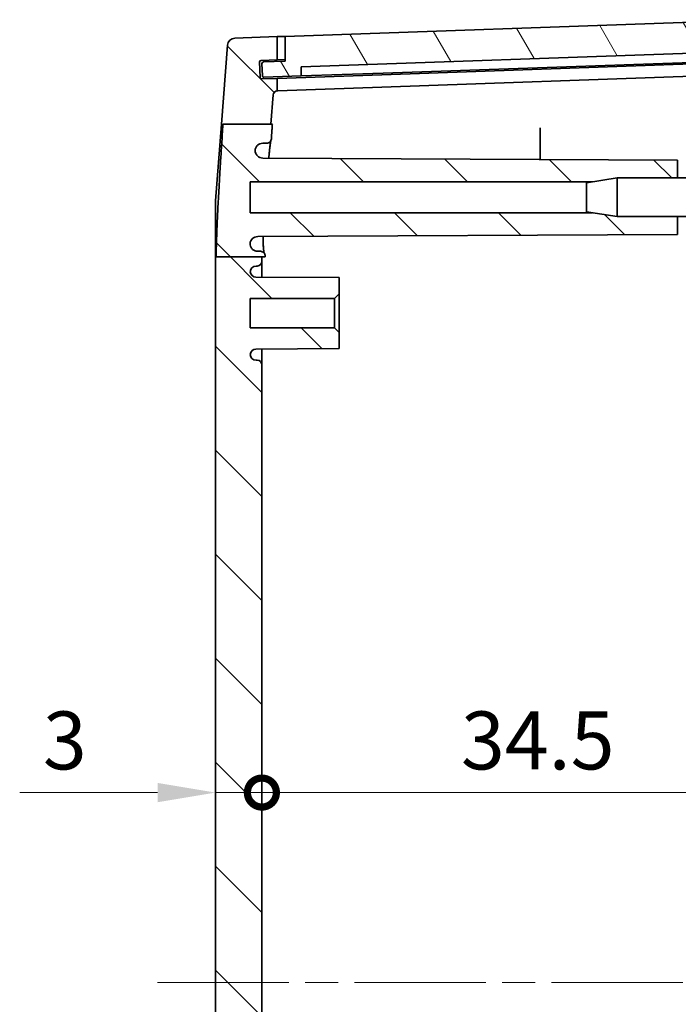
# Model space of a CAD drawing. Units: millimetres. Extents: x 22 to 3190, y 12 to 574.
# Drawn here: x 971 to 1014, y 271 to 334 of the extents above; entities that cross this region are included whole.
import ezdxf

# ---------------------------------------------------------------- set-up
doc = ezdxf.new("R2010")
doc.units = ezdxf.units.MM
doc.header["$LTSCALE"] = 1.5
doc.linetypes.add('CHAIN', pattern=[0.3543, 0.2362, -0.0295, 0.0591, -0.0295])
doc.layers.get('Defpoints').update_dxf_attribs({"lineweight": 25})
for name, color, linetype, lineweight in [('Centerline (ISO)', 131, 'Continuous', 18), ('Dimension (ISO)', 7, 'Continuous', 18), ('Hatch (ISO)', 1, 'Continuous', 18), ('Visible (ISO)', 7, 'Continuous', 35)]:
    doc.layers.add(name, color=color, linetype=linetype, lineweight=lineweight)
doc.styles.add('Note Text (TK)', font='txt')
doc.dimstyles.new('Default - Method 1b (TK)', dxfattribs={"dimscale": 1.5, "dimtxt": 2.5, "dimasz": 2.5, "dimexe": 1, "dimexo": 1.5, "dimgap": 1, "dimtad": 1, "dimtoh": 1, "dimrnd": 1e-08, "dimdsep": 46, "dimtxsty": 'Note Text (TK)', "dimcen": 0.09, "dimdle": 5, "dimclrd": 100, "dimclre": 100, "dimclrt": 7, "dimadec": 1, "dimazin": 1, "dimtfac": 1, "dimtmove": 0, "dimatfit": 3, "dimfxl": 1, "dimtolj": 1, "dimlwd": -1, "dimlwe": -1, "dimarcsym": 0})

# ---------------------------------------------------------------- blocks, each defined once
blk = doc.blocks.new('_DotSmall')
at = {"color": 0, "linetype": 'ByBlock', "const_width": 0.5}
blk.add_lwpolyline([(-0.0625, 0, 1), (0.0625, 0, 1)], format="xyb", close=True, dxfattribs=at)
blk = doc.blocks.new('*D31')
at = {"layer": 'Defpoints', "color": 0}
for p in [(986.705, 284.353), (1021.205, 284.353), (1021.205, 271.894)]:
    blk.add_point(p, dxfattribs=at)
at = {"layer": 'Dimension (ISO)', "color": 100}
blk.add_line((986.705, 284.353), (1021.205, 284.353), dxfattribs=at)
at = {"layer": 'Dimension (ISO)', "color": 100, "xscale": 3.75, "yscale": 3.75, "zscale": 3.75, "rotation": 180}
blk.add_blockref('_DotSmall', (986.705, 284.353), dxfattribs=at)
at = {"layer": 'Dimension (ISO)', "color": 100, "xscale": 3.75, "yscale": 3.75, "zscale": 3.75}
blk.add_blockref('_DotSmall', (1021.205, 284.353), dxfattribs=at)
at = {"layer": 'Dimension (ISO)', "color": 7, "insert": (999.587, 287.728), "char_height": 3.75, "attachment_point": 4, "style": 'Note Text (TK)'}
blk.add_mtext('\\A1;34.5', dxfattribs=at)
blk = doc.blocks.new('*D32')
at = {"layer": 'Defpoints', "color": 0}
for p in [(983.705, 284.353), (986.705, 284.353), (986.705, 284.353)]:
    blk.add_point(p, dxfattribs=at)
at = {"layer": 'Dimension (ISO)', "color": 100}
for p, q in [((979.955, 284.353), (971.031, 284.353)), ((986.705, 284.353), (983.705, 284.353)), ((986.705, 284.353), (994.205, 284.353))]:
    blk.add_line(p, q, dxfattribs=at)
blk.add_solid([(979.955, 284.978), (979.955, 283.728), (983.705, 284.353)], dxfattribs=at)
at = {"layer": 'Dimension (ISO)', "color": 100, "xscale": 3.75, "yscale": 3.75, "zscale": 3.75, "rotation": 180}
blk.add_blockref('_DotSmall', (986.705, 284.353), dxfattribs=at)
at = {"layer": 'Dimension (ISO)', "color": 7, "insert": (972.531, 287.728), "char_height": 3.75, "attachment_point": 4, "style": 'Note Text (TK)'}
blk.add_mtext('\\A1;3', dxfattribs=at)

msp = doc.modelspace()

# ---------------------------------------------------------------- hatches: boundary and pattern name
at = {"layer": 'Hatch (ISO)'}
h = msp.add_hatch(dxfattribs=at)
h.set_pattern_fill('ANSI31', color=256, scale=38.1, angle=75.000175, style=0)
h.set_pattern_definition([(120.0002, (596.5, 4e-07), (-4.12444, -2.381263), [])])
edge = h.paths.add_edge_path()
edge.add_ellipse((986.809, 331.5621), major_axis=(-0.0035, 0.0999), ratio=1, start_angle=0, end_angle=90)
edge.add_line((986.7091, 331.5587), (986.737, 330.7591))
edge.add_ellipse((986.837, 330.7626), major_axis=(-0.0999, -0.0035), ratio=1, start_angle=0, end_angle=90)
edge.add_line((986.8405, 330.6627), (989.239, 330.7465))
edge.add_line((989.239, 330.7465), (989.239, 331.3468))
edge.add_line((989.239, 331.3468), (1018.1794, 332.3574))
edge.add_line((1018.1794, 332.3574), (1018.2213, 331.7585))
edge.add_line((1018.2213, 331.7585), (1020.1202, 331.8248))
edge.add_ellipse((1020.1167, 331.9248), major_axis=(0.0035, -0.0999), ratio=1, start_angle=0, end_angle=90)
edge.add_line((1020.2166, 331.9283), (1020.1898, 332.6963))
edge.add_ellipse((1020.0899, 332.6928), major_axis=(0.0999, 0.0035), ratio=1, start_angle=0, end_angle=88)
edge.add_line((1020.0899, 332.7928), (1019.1858, 332.7928))
edge.add_line((1019.1858, 332.7928), (1019.1161, 334.3914))
edge.add_line((1019.1161, 334.3914), (988.2047, 333.3119))
edge.add_line((988.2047, 333.3119), (988.2047, 331.7109))
edge.add_line((988.2047, 331.7109), (986.8056, 331.6621))
h = msp.add_hatch(dxfattribs=at)
h.set_pattern_fill('ANSI31', color=256, scale=38.1, angle=90.00021, style=0)
h.set_pattern_definition([(135.0002, (596.5, 4e-07), (-3.367584, -3.36761), [])])
edge = h.paths.add_edge_path()
edge.add_line((984.1869, 327.6184), (987.2939, 327.6184))
edge.add_line((987.2939, 327.6184), (987.4382, 329.5181))
edge.add_ellipse((987.7374, 329.4954), major_axis=(-0.2991, 0.0227), ratio=1, start_angle=280.590363, end_angle=360, ccw=False)
edge.add_line((987.7047, 329.7936), (987.7047, 330.5928))
edge.add_line((987.7047, 330.5928), (986.6972, 330.5576))
edge.add_ellipse((986.6937, 330.6576), major_axis=(0.0035, -0.0999), ratio=1, start_angle=270, end_angle=360, ccw=False)
edge.add_line((986.5938, 330.6541), (986.5589, 331.6535))
edge.add_ellipse((986.6588, 331.657), major_axis=(-0.0999, -0.0035), ratio=1, start_angle=270, end_angle=360, ccw=False)
edge.add_line((986.6553, 331.7569), (987.7047, 331.7935))
edge.add_line((987.7047, 331.7935), (987.7047, 333.2945))
edge.add_line((987.7047, 333.2945), (984.9514, 333.1983))
edge.add_ellipse((984.9689, 332.6986), major_axis=(-0.0174, 0.4997), ratio=1, start_angle=0, end_angle=83.657172)
edge.add_line((984.4703, 332.7365), (984.0816, 327.6184))
edge.add_line((984.0816, 327.6184), (984.1869, 327.6184))
edge = h.paths.add_edge_path()
edge.add_line((1008.0918, 219.8945), (1009.7047, 219.6445))
edge.add_line((1009.7047, 219.6445), (1013.6047, 219.6445))
edge.add_line((1013.6047, 219.6445), (1013.6047, 218.4945))
edge.add_line((1013.6047, 218.4945), (986.7634, 218.3539))
edge.add_spline(control_points=[(986.7634, 218.3539), (986.6981, 218.3536), (986.6336, 218.3405), (986.5133, 218.2904), (986.4586, 218.2538), (986.3663, 218.1618), (986.3297, 218.1072), (986.2798, 217.9885), (986.2667, 217.9255), (986.2657, 217.8619)], knot_values=[-0.0777591, -0.0777591, -0.0777591, -0.0777591, -0.058195, -0.058195, -0.0386424, -0.0386424, -0.0191097, -0.0191097, 0, 0, 0, 0], degree=3, periodic=0)
edge.add_spline(control_points=[(986.2657, 217.8619), (986.2699, 217.7969), (986.2868, 217.7335), (986.344, 217.6165), (986.3837, 217.5642), (986.4778, 217.4805), (986.5303, 217.4487), (986.6439, 217.4055), (986.7042, 217.3945), (986.765, 217.3945)], knot_values=[-0.0755255, -0.0755255, -0.0755255, -0.0755255, -0.0560048, -0.0560048, -0.0364726, -0.0364726, -0.0182366, -0.0182366, 0, 0, 0, 0], degree=3, periodic=0)
edge.add_line((986.765, 217.3945), (987.0185, 217.3945))
edge.add_spline(control_points=[(987.0185, 217.3945), (987.0576, 217.3945), (987.0964, 217.3868), (987.1687, 217.3571), (987.2017, 217.3354), (987.2553, 217.2824), (987.2764, 217.2523), (987.3066, 217.1862), (987.3156, 217.1507), (987.318, 217.1145)], knot_values=[-0.0452704, -0.0452704, -0.0452704, -0.0452704, -0.0335354, -0.0335354, -0.0218054, -0.0218054, -0.0109018, -0.0109018, 0, 0, 0, 0], degree=3, periodic=0)
edge.add_spline(control_points=[(987.318, 217.1145), (987.3729, 216.2937), (987.4382, 215.3497)], knot_values=[0.0138441, 0.0138441, 0.0138441, 0.0973933, 0.0973933, 0.0973933], weights=[1.1216051, 1.071774, 1.0179478], degree=2, periodic=0)
edge.add_spline(control_points=[(987.4382, 215.3497), (987.4407, 215.3142), (987.4495, 215.276), (987.4763, 215.2075), (987.5017, 215.167), (987.5549, 215.1107), (987.5917, 215.0844), (987.656, 215.0564), (987.6934, 215.0475), (987.7269, 215.0463)], knot_values=[0.001031, 0.001031, 0.001031, 0.001031, 0.0111563, 0.0111563, 0.0231059, 0.0231059, 0.0344007, 0.0344007, 0.0441582, 0.0441582, 0.0441582, 0.0441582], degree=3, periodic=0)
edge.add_line((987.7269, 215.0463), (988.5925, 215.0132))
edge.add_line((988.5925, 215.0132), (987.3818, 215.0132))
edge.add_line((987.3818, 215.0132), (984.2652, 215.0132))
edge.add_spline(control_points=[(984.2652, 215.0132), (983.7902, 221.9591), (983.7349, 225.0679)], knot_values=[1.355342, 1.355342, 1.355342, 2.2788258, 2.2788258, 2.2788258], weights=[1, 1.5261517, 1.6258623], degree=2, periodic=0)
edge.add_line((983.7349, 225.0679), (986.7038, 225.0679))
edge.add_line((986.7038, 225.0679), (986.9103, 225.0679))
edge.add_spline(control_points=[(986.9103, 225.0679), (986.9139, 224.8866), (986.9184, 224.7017)], knot_values=[0.8520935, 0.8520935, 0.8520935, 0.9119285, 0.9119285, 0.9119285], weights=[1.7135146, 1.7057208, 1.695878], degree=2, periodic=0)
edge.add_spline(control_points=[(986.9184, 224.7017), (986.9193, 224.6627), (986.9126, 224.624), (986.8848, 224.5511), (986.8639, 224.5178), (986.8104, 224.4608), (986.7783, 224.4378), (986.7232, 224.4127), (986.7027, 224.4059), (986.6606, 224.3968), (986.6392, 224.3945), (986.6177, 224.3945)], knot_values=[-0.0480305, -0.0480305, -0.0480305, -0.0480305, -0.0363399, -0.0363399, -0.0246381, -0.0246381, -0.0129038, -0.0129038, -0.0064532, -0.0064532, 0, 0, 0, 0], degree=3, periodic=0)
edge.add_line((986.6177, 224.3945), (986.4406, 224.3945))
edge.add_spline(control_points=[(986.4406, 224.3945), (986.3752, 224.3945), (986.3105, 224.3817), (986.1896, 224.3321), (986.1346, 224.2957), (986.0417, 224.204), (986.0047, 224.1495), (985.965, 224.0561), (985.9545, 224.0212), (985.9412, 223.9498), (985.9385, 223.9135), (985.9397, 223.8772)], knot_values=[-0.0805556, -0.0805556, -0.0805556, -0.0805556, -0.0609441, -0.0609441, -0.0413488, -0.0413488, -0.0217883, -0.0217883, -0.010893, -0.010893, 0, 0, 0, 0], degree=3, periodic=0)
edge.add_spline(control_points=[(985.9397, 223.8772), (985.9474, 223.8127), (985.9677, 223.7504), (986.031, 223.6368), (986.0735, 223.5867), (986.1681, 223.5113), (986.2174, 223.4839), (986.3231, 223.4467), (986.3787, 223.437), (986.4347, 223.4367)], knot_values=[-0.0726104, -0.0726104, -0.0726104, -0.0726104, -0.0531214, -0.0531214, -0.0336062, -0.0336062, -0.0168127, -0.0168127, 0, 0, 0, 0], degree=3, periodic=0)
edge.add_line((986.4347, 223.4367), (1013.6047, 223.2945))
edge.add_line((1013.6047, 223.2945), (1013.6047, 222.1445))
edge.add_line((1013.6047, 222.1445), (1009.7047, 222.1445))
edge.add_line((1009.7047, 222.1445), (1008.0918, 221.8945))
edge.add_line((1008.0918, 221.8945), (985.9547, 221.8945))
edge.add_line((985.9547, 221.8945), (985.9547, 219.8945))
edge.add_line((985.9547, 219.8945), (1008.0918, 219.8945))
edge = h.paths.add_edge_path()
edge.add_line((987.4382, 214.2708), (987.3818, 215.0132))
edge.add_line((987.3818, 215.0132), (984.2652, 215.0132))
edge.add_line((984.2652, 215.0132), (984.1695, 215.0132))
edge.add_line((984.1695, 215.0132), (984.4703, 211.0524))
edge.add_ellipse((984.9689, 211.0903), major_axis=(-0.4986, -0.0379), ratio=1, start_angle=0, end_angle=83.657172)
edge.add_line((984.9514, 210.5906), (987.7047, 210.4945))
edge.add_line((987.7047, 210.4945), (987.7047, 211.9954))
edge.add_line((987.7047, 211.9954), (986.6553, 212.032))
edge.add_ellipse((986.6588, 212.132), major_axis=(-0.0035, -0.0999), ratio=1, start_angle=270, end_angle=360, ccw=False)
edge.add_line((986.5589, 212.1355), (986.5938, 213.1348))
edge.add_ellipse((986.6937, 213.1314), major_axis=(-0.0999, 0.0035), ratio=1, start_angle=270, end_angle=360, ccw=False)
edge.add_line((986.6972, 213.2313), (987.7047, 213.1961))
edge.add_line((987.7047, 213.1961), (987.7047, 213.9953))
edge.add_ellipse((987.7374, 214.2935), major_axis=(-0.0326, -0.2982), ratio=1, start_angle=280.590363, end_angle=360, ccw=False)
edge = h.paths.add_edge_path()
edge.add_line((1008.0918, 321.8945), (1009.7047, 321.6445))
edge.add_line((1009.7047, 321.6445), (1013.6047, 321.6445))
edge.add_line((1013.6047, 321.6445), (1013.6047, 320.4945))
edge.add_line((1013.6047, 320.4945), (986.4347, 320.3522))
edge.add_spline(control_points=[(986.4347, 320.3522), (986.3693, 320.3519), (986.3046, 320.3387), (986.1839, 320.2885), (986.1291, 320.2518), (986.0434, 320.1664), (986.0109, 320.1207), (985.9622, 320.0207), (985.9464, 319.9669), (985.9397, 319.9117)], knot_values=[-0.0726171, -0.0726171, -0.0726171, -0.0726171, -0.0529871, -0.0529871, -0.0333934, -0.0333934, -0.016692, -0.016692, 0, 0, 0, 0], degree=3, periodic=0)
edge.add_spline(control_points=[(985.9397, 319.9117), (985.9375, 319.8467), (985.948, 319.782), (985.9932, 319.6601), (986.0276, 319.6041), (986.1158, 319.5082), (986.1689, 319.4693), (986.2612, 319.4262), (986.2959, 319.4144), (986.3675, 319.3985), (986.404, 319.3945), (986.4406, 319.3945)], knot_values=[-0.080548, -0.080548, -0.080548, -0.080548, -0.0610552, -0.0610552, -0.0415341, -0.0415341, -0.0219738, -0.0219738, -0.0109865, -0.0109865, 0, 0, 0, 0], degree=3, periodic=0)
edge.add_line((986.4406, 319.3945), (986.6177, 319.3945))
edge.add_spline(control_points=[(986.6177, 319.3945), (986.657, 319.3945), (986.6959, 319.3868), (986.7685, 319.357), (986.8015, 319.3352), (986.8572, 319.2802), (986.8794, 319.2475), (986.903, 319.192), (986.9092, 319.1716), (986.9172, 319.1298), (986.9189, 319.1085), (986.9184, 319.0872)], knot_values=[-0.0480349, -0.0480349, -0.0480349, -0.0480349, -0.0362537, -0.0362537, -0.0244917, -0.0244917, -0.0127657, -0.0127657, -0.0063825, -0.0063825, 0, 0, 0, 0], degree=3, periodic=0)
edge.add_spline(control_points=[(986.9184, 319.0872), (986.9179, 319.0661), (986.9174, 319.045)], knot_values=[1.2872124, 1.2872124, 1.2872124, 1.2936133, 1.2936133, 1.2936133], weights=[1.5936753, 1.5947283, 1.5957563], degree=2, periodic=0)
edge.add_line((986.9174, 319.045), (986.7047, 319.045))
edge.add_line((986.7047, 319.045), (983.7413, 319.045))
edge.add_spline(control_points=[(983.7413, 319.045), (983.8032, 321.8822), (984.1869, 327.6184)], knot_values=[0, 0, 0, 0.7719971, 0.7719971, 0.7719971], weights=[1.5218746, 1.4189459, 1], degree=2, periodic=0)
edge.add_line((984.1869, 327.6184), (987.2939, 327.6184))
edge.add_line((987.2939, 327.6184), (987.3818, 327.6184))
edge.add_spline(control_points=[(987.3818, 327.6184), (987.3484, 327.1283), (987.318, 326.6744)], knot_values=[2.0027782, 2.0027782, 2.0027782, 2.0470737, 2.0470737, 2.0470737], weights=[1, 1.0276152, 1.0540352], degree=2, periodic=0)
edge.add_spline(control_points=[(987.318, 326.6744), (987.3154, 326.6355), (987.3052, 326.5974), (987.2708, 326.5273), (987.247, 326.4959), (987.1905, 326.4459), (987.1591, 326.4269), (987.091, 326.4011), (987.0549, 326.3945), (987.0185, 326.3945)], knot_values=[-0.0452691, -0.0452691, -0.0452691, -0.0452691, -0.0335568, -0.0335568, -0.0218403, -0.0218403, -0.0109212, -0.0109212, 0, 0, 0, 0], degree=3, periodic=0)
edge.add_line((987.0185, 326.3945), (986.765, 326.3945))
edge.add_spline(control_points=[(986.765, 326.3945), (986.6998, 326.3945), (986.6352, 326.3817), (986.5146, 326.3322), (986.4597, 326.2959), (986.3702, 326.2075), (986.3351, 326.1574), (986.2846, 326.047), (986.2696, 325.9876), (986.2657, 325.9271)], knot_values=[-0.0755274, -0.0755274, -0.0755274, -0.0755274, -0.0559702, -0.0559702, -0.0364177, -0.0364177, -0.0182076, -0.0182076, 0, 0, 0, 0], degree=3, periodic=0)
edge.add_spline(control_points=[(986.2657, 325.9271), (986.2667, 325.862), (986.2804, 325.7978), (986.3317, 325.6782), (986.3688, 325.624), (986.4617, 325.5327), (986.5167, 325.4966), (986.6362, 325.4479), (986.6994, 325.4353), (986.7634, 325.435)], knot_values=[-0.0777569, -0.0777569, -0.0777569, -0.0777569, -0.0582382, -0.0582382, -0.038715, -0.038715, -0.0191748, -0.0191748, 0, 0, 0, 0], degree=3, periodic=0)
edge.add_line((986.7634, 325.435), (1013.6047, 325.2945))
edge.add_line((1013.6047, 325.2945), (1013.6047, 324.1445))
edge.add_line((1013.6047, 324.1445), (1009.7047, 324.1445))
edge.add_line((1009.7047, 324.1445), (1008.0918, 323.8945))
edge.add_line((1008.0918, 323.8945), (985.9547, 323.8945))
edge.add_line((985.9547, 323.8945), (985.9547, 321.8945))
edge.add_line((985.9547, 321.8945), (1008.0918, 321.8945))
edge = h.paths.add_edge_path()
edge.add_ellipse((986.4047, 225.0445), major_axis=(0.2991, 0.0234), ratio=1, start_angle=0, end_angle=85.523547)
edge.add_line((986.4047, 225.3445), (986.3247, 225.3445))
edge.add_ellipse((986.3247, 225.7145), major_axis=(0, -0.37), ratio=1, start_angle=270, end_angle=360, ccw=False)
edge.add_ellipse((986.3243, 225.6963), major_axis=(-0.3696, 0.0182), ratio=1, start_angle=273.115949, end_angle=360, ccw=False)
edge.add_line((986.3223, 226.0663), (991.7047, 226.0945))
edge.add_line((991.7047, 226.0945), (991.7047, 227.1445))
edge.add_line((991.7047, 227.1445), (991.4047, 227.4445))
edge.add_line((991.4047, 227.4445), (985.9547, 227.4445))
edge.add_line((985.9547, 227.4445), (985.9547, 229.3445))
edge.add_line((985.9547, 229.3445), (991.4047, 229.3445))
edge.add_line((991.4047, 229.3445), (991.7047, 229.6445))
edge.add_line((991.7047, 229.6445), (991.7047, 230.6945))
edge.add_line((991.7047, 230.6945), (986.3223, 230.7226))
edge.add_ellipse((986.3243, 231.0926), major_axis=(-0.0019, -0.37), ratio=1, start_angle=273.115949, end_angle=360, ccw=False)
edge.add_ellipse((986.3247, 231.0745), major_axis=(-0.37, 0), ratio=1, start_angle=270, end_angle=360, ccw=False)
edge.add_line((986.3247, 231.4445), (986.4047, 231.4445))
edge.add_ellipse((986.4047, 231.7445), major_axis=(0, -0.3), ratio=1, start_angle=0, end_angle=90)
edge.add_line((986.7047, 231.7445), (986.7047, 312.0445))
edge.add_ellipse((986.4047, 312.0445), major_axis=(0.3, 0), ratio=1, start_angle=0, end_angle=90)
edge.add_line((986.4047, 312.3445), (986.3247, 312.3445))
edge.add_ellipse((986.3247, 312.7145), major_axis=(0, -0.37), ratio=1, start_angle=270, end_angle=360, ccw=False)
edge.add_ellipse((986.3243, 312.6963), major_axis=(-0.3696, 0.0182), ratio=1, start_angle=273.115949, end_angle=360, ccw=False)
edge.add_line((986.3223, 313.0663), (991.7047, 313.0945))
edge.add_line((991.7047, 313.0945), (991.7047, 314.1445))
edge.add_line((991.7047, 314.1445), (991.4047, 314.4445))
edge.add_line((991.4047, 314.4445), (985.9547, 314.4445))
edge.add_line((985.9547, 314.4445), (985.9547, 316.3445))
edge.add_line((985.9547, 316.3445), (991.4047, 316.3445))
edge.add_line((991.4047, 316.3445), (991.7047, 316.6445))
edge.add_line((991.7047, 316.6445), (991.7047, 317.6945))
edge.add_line((991.7047, 317.6945), (986.3223, 317.7226))
edge.add_ellipse((986.3243, 318.0926), major_axis=(-0.0019, -0.37), ratio=1, start_angle=273.115949, end_angle=360, ccw=False)
edge.add_ellipse((986.3247, 318.0745), major_axis=(-0.37, 0), ratio=1, start_angle=270, end_angle=360, ccw=False)
edge.add_line((986.3247, 318.4445), (986.4047, 318.4445))
edge.add_ellipse((986.4047, 318.7445), major_axis=(0, -0.3), ratio=1, start_angle=0, end_angle=90)
edge.add_line((986.7047, 318.7445), (986.7047, 319.045))
edge.add_line((986.7047, 319.045), (983.7413, 319.045))
edge.add_line((983.7413, 319.045), (983.7047, 319.045))
edge.add_line((983.7047, 319.045), (983.7047, 225.0679))
edge.add_line((983.7047, 225.0679), (983.7349, 225.0679))
edge.add_line((983.7349, 225.0679), (986.7038, 225.0679))

# ---------------------------------------------------------------- linework, layer by layer
at = {"layer": 'Centerline (ISO)', "linetype": 'CHAIN', "ltscale": 23.990969}
msp.add_line((979.9547, 272.0564), (1027.4547, 272.0564), dxfattribs=at)
at = {"layer": 'Visible (ISO)'}
for p, q in [((1019.1161, 334.3914), (988.2047, 333.3119)), ((987.7047, 333.2945), (984.9514, 333.1983)), ((988.2047, 333.3119), (987.7047, 333.2945)), ((987.7047, 331.7935), (987.7047, 333.2945)), ((988.2047, 333.3119), (988.2047, 331.7109)), ((984.4703, 332.7365), (984.0816, 327.6184)), ((989.239, 331.3468), (1018.1794, 332.3574)), ((986.5938, 330.6541), (986.5589, 331.6535)), ((986.6553, 331.7569), (987.7047, 331.7935)), ((986.7091, 331.5587), (986.737, 330.7591)), ((988.2047, 331.7109), (986.8056, 331.6621)), ((987.7047, 331.7935), (988.2047, 331.811)), ((1019.2047, 331.6928), (994.4604, 330.8287)), ((1018.2213, 331.7585), (994.5443, 330.9317)), ((989.239, 330.7465), (989.239, 331.3468)), ((994.5443, 330.9317), (989.239, 330.7465)), ((1019.2047, 330.8945), (994.4604, 330.0304)), ((987.7047, 330.5928), (986.6972, 330.5576)), ((986.8405, 330.6627), (989.239, 330.7465)), ((994.4604, 330.8287), (987.7047, 330.5928)), ((987.7047, 329.7936), (987.7047, 330.5928)), ((987.7269, 329.7952), (994.4604, 330.0304)), ((987.2939, 327.6184), (987.4382, 329.5181)), ((983.7047, 322.6548), (984.0816, 327.6184)), ((984.1869, 327.6184), (987.3818, 327.6184)), ((986.765, 326.3945), (987.0185, 326.3945)), ((1004.7047, 325.3411), (1004.7047, 326.9365)), ((1013.6047, 325.2945), (986.7634, 325.435)), ((1013.6047, 324.1445), (1013.6047, 325.2945)), ((985.9547, 321.8945), (985.9547, 323.8945)), ((985.9547, 323.8945), (1008.0918, 323.8945)), ((1007.7047, 323.8345), (1009.7047, 324.1445)), ((1007.7047, 321.9545), (1007.7047, 323.8345)), ((1009.7047, 324.1445), (1009.7047, 321.6445)), ((1015.7047, 324.1445), (1009.7047, 324.1445)), ((983.7047, 319.045), (983.7047, 322.6548)), ((1007.7047, 321.9545), (1009.7047, 321.6445)), ((1008.0918, 321.8945), (985.9547, 321.8945)), ((1015.7047, 321.6445), (1009.7047, 321.6445)), ((1013.6047, 320.4945), (1013.6047, 321.6445)), ((986.4347, 320.3522), (1013.6047, 320.4945)), ((986.6177, 319.3945), (986.4406, 319.3945)), ((983.7047, 319.045), (983.7047, 225.0679)), ((983.7413, 319.045), (986.9174, 319.045)), ((986.7047, 318.7445), (986.7047, 319.045)), ((986.7047, 317.7206), (986.7047, 318.7445)), ((986.3247, 318.4445), (986.4047, 318.4445)), ((991.7047, 317.6945), (986.3223, 317.7226)), ((991.7047, 316.6445), (991.7047, 317.6945)), ((985.9547, 314.4445), (985.9547, 316.3445)), ((985.9547, 316.3445), (991.4047, 316.3445)), ((991.4047, 316.3445), (991.7047, 316.6445)), ((991.4047, 316.3445), (991.4047, 314.4445)), ((991.7047, 314.1445), (991.7047, 316.6445)), ((991.4047, 314.4445), (985.9547, 314.4445)), ((991.7047, 314.1445), (991.4047, 314.4445)), ((991.7047, 313.0945), (991.7047, 314.1445)), ((986.3223, 313.0663), (991.7047, 313.0945)), ((986.7047, 312.0445), (986.7047, 313.0683)), ((986.4047, 312.3445), (986.3247, 312.3445)), ((986.7047, 231.7445), (986.7047, 312.0445))]:
    msp.add_line(p, q, dxfattribs=at)
for centre, radius, start, end in [((984.9689, 332.6986), 0.5, 92, 175.657172), ((986.6588, 331.657), 0.1, 92, 182), ((986.809, 331.5621), 0.1, 92, 182), ((986.6937, 330.6576), 0.1, 182, 272), ((986.837, 330.7626), 0.1, 182, 272), ((987.7374, 329.4954), 0.3, 96.247454, 175.65709), ((986.4047, 318.7445), 0.3, 270, 0), ((986.3247, 318.0745), 0.37, 90, 180), ((986.3243, 318.0926), 0.37, 182.815949, 269.7), ((986.3243, 312.6963), 0.37, 90.3, 177.184051), ((986.3247, 312.7145), 0.37, 180, 270), ((986.4047, 312.0445), 0.3, 0, 90)]:
    msp.add_arc(centre, radius, start, end, dxfattribs=at)
msp.add_open_spline([(987.7269, 329.7952), (987.7116, 329.7947), (987.7047, 329.7936), (987.7047, 329.7936)], degree=3, dxfattribs=at)
for points, weights in [([(984.1869, 327.6184), (983.8032, 321.8822), (983.7413, 319.045)], [1, 1.41894586557, 1.52187457568]), ([(987.318, 326.6744), (987.3484, 327.1283), (987.3818, 327.6184)], [1.05403524304, 1.02761517179, 1]), ([(983.7413, 319.045), (983.7221, 319.045), (983.7047, 319.045)], [1, 1.03537773131, 1.06974576736]), ([(986.9174, 319.045), (986.9179, 319.0661), (986.9184, 319.0872)], [1.59575629322, 1.59472829297, 1.59367533742])]:
    msp.add_rational_spline(points, weights, degree=2, dxfattribs=at)
for points, knots in [([(1004.7047, 326.9365), (1004.7047, 326.9642), (1004.7047, 326.997), (1004.7047, 327.0691), (1004.7047, 327.1078), (1004.7047, 327.186), (1004.7047, 327.2247), (1004.7047, 327.2838), (1004.7047, 327.3055), (1004.7047, 327.3454), (1004.7047, 327.3635), (1004.7047, 327.3793)], [0, 0, 0, 0, 0.01173315, 0.01173315, 0.023460431, 0.023460431, 0.035179529, 0.035179529, 0.042584322, 0.042584322, 0.049989104, 0.049989104, 0.049989104, 0.049989104]), ([(986.2657, 325.9271), (986.2696, 325.9876), (986.2846, 326.047), (986.3351, 326.1574), (986.3702, 326.2075), (986.4597, 326.2959), (986.5146, 326.3322), (986.6352, 326.3817), (986.6998, 326.3945), (986.765, 326.3945)], [-0.075527447, -0.075527447, -0.075527447, -0.075527447, -0.057319799, -0.057319799, -0.039109726, -0.039109726, -0.019557286, -0.019557286, 0, 0, 0, 0]), ([(987.0185, 326.3945), (987.0549, 326.3945), (987.091, 326.4011), (987.1591, 326.4269), (987.1905, 326.4459), (987.247, 326.4959), (987.2708, 326.5273), (987.3052, 326.5974), (987.3154, 326.6355), (987.318, 326.6744)], [-0.045269138, -0.045269138, -0.045269138, -0.045269138, -0.034347892, -0.034347892, -0.023428841, -0.023428841, -0.011712351, -0.011712351, 0, 0, 0, 0]), ([(987.1503, 325.433), (987.1567, 325.5029), (987.163, 325.5704), (987.1822, 325.7716), (987.1947, 325.8962), (987.2183, 326.1167), (987.2295, 326.213), (987.25, 326.3729), (987.2594, 326.4376), (987.2717, 326.51), (987.2757, 326.5303), (987.2788, 326.5451)], [2.9700398, 2.9700398, 2.9700398, 2.9700398, 2.99869425, 2.99869425, 3.05894119, 3.05894119, 3.11834757, 3.11834757, 3.1755356, 3.1755356, 3.20413237, 3.20413237, 3.20413237, 3.20413237]), ([(987.2789, 326.5451), (987.2766, 326.5348), (987.274, 326.5219), (987.2649, 326.4715), (987.2575, 326.4241), (987.2402, 326.2994), (987.2302, 326.2183), (987.2084, 326.0267), (987.1966, 325.9148), (987.1733, 325.6807), (987.162, 325.5609), (987.1503, 325.433)], [1.57779261, 1.57779261, 1.57779261, 1.57779261, 1.59754074, 1.59754074, 1.64492068, 1.64492068, 1.70066673, 1.70066673, 1.7595012, 1.7595012, 1.81191439, 1.81191439, 1.81191439, 1.81191439]), ([(986.7634, 325.435), (986.6994, 325.4353), (986.6362, 325.4479), (986.5167, 325.4966), (986.4617, 325.5327), (986.3688, 325.624), (986.3317, 325.6782), (986.2804, 325.7978), (986.2667, 325.862), (986.2657, 325.9271)], [-0.077756861, -0.077756861, -0.077756861, -0.077756861, -0.058582058, -0.058582058, -0.039041906, -0.039041906, -0.019518647, -0.019518647, 0, 0, 0, 0]), ([(985.9397, 319.9117), (985.9464, 319.9669), (985.9622, 320.0207), (986.0109, 320.1207), (986.0434, 320.1664), (986.1291, 320.2518), (986.1839, 320.2885), (986.3046, 320.3387), (986.3693, 320.3519), (986.4347, 320.3522)], [-0.072617144, -0.072617144, -0.072617144, -0.072617144, -0.055925175, -0.055925175, -0.039223706, -0.039223706, -0.019630052, -0.019630052, 0, 0, 0, 0]), ([(986.844, 319.2921), (986.843, 319.2965), (986.842, 319.3012), (986.8291, 319.3649), (986.8159, 319.465), (986.8011, 319.6787), (986.7968, 319.7762), (986.7922, 319.9973), (986.7919, 320.1215), (986.7943, 320.2883), (986.7949, 320.3209), (986.7956, 320.3541)], [2.19071816, 2.19071816, 2.19071816, 2.19071816, 2.19798413, 2.19798413, 2.28310165, 2.28310165, 2.33883469, 2.33883469, 2.39615456, 2.39615456, 2.40978363, 2.40978363, 2.40978363, 2.40978363]), ([(986.7956, 320.3541), (986.793, 320.2302), (986.792, 320.1142), (986.7937, 319.8865), (986.7968, 319.7773), (986.8066, 319.5871), (986.8133, 319.5057), (986.8281, 319.377), (986.8362, 319.3276), (986.8435, 319.2941), (986.8438, 319.2931), (986.844, 319.2921)], [2.37216916, 2.37216916, 2.37216916, 2.37216916, 2.4230378, 2.4230378, 2.48060603, 2.48060603, 2.53710085, 2.53710085, 2.58965193, 2.58965193, 2.59122642, 2.59122642, 2.59122642, 2.59122642]), ([(986.4406, 319.3945), (986.404, 319.3945), (986.3675, 319.3985), (986.2959, 319.4144), (986.2612, 319.4262), (986.1689, 319.4693), (986.1158, 319.5082), (986.0276, 319.6041), (985.9932, 319.6601), (985.948, 319.782), (985.9375, 319.8467), (985.9397, 319.9117)], [-0.080547993, -0.080547993, -0.080547993, -0.080547993, -0.069561536, -0.069561536, -0.058574191, -0.058574191, -0.03901392, -0.03901392, -0.019492751, -0.019492751, 0, 0, 0, 0]), ([(986.9184, 319.0872), (986.9189, 319.1085), (986.9172, 319.1298), (986.9092, 319.1716), (986.903, 319.192), (986.8794, 319.2475), (986.8572, 319.2802), (986.8015, 319.3352), (986.7685, 319.357), (986.6959, 319.3868), (986.657, 319.3945), (986.6177, 319.3945)], [-0.048034894, -0.048034894, -0.048034894, -0.048034894, -0.041652429, -0.041652429, -0.035269145, -0.035269145, -0.023543152, -0.023543152, -0.011781217, -0.011781217, 0, 0, 0, 0])]:
    msp.add_open_spline(points, degree=3, knots=knots, dxfattribs=at)

# ---------------------------------------------------------------- dimensions: what is measured, and where the dimension line sits
at = {"layer": 'Dimension (ISO)', "color": 100}
dim = msp.add_linear_dim(base=(986.7047, 284.3528), p1=(983.7047, 284.3528), p2=(986.7047, 284.3528), angle=180, dimstyle='Default - Method 1b (TK)', override={"dimtoh": 0, "dimdec": 2, "dimblk2": 'DotSmall', "dimsah": 1, "dimdle": 0, "dimse1": 1, "dimse2": 1, "dimtp": 0, "dimtm": 0, "dimtdec": 2, "dimtofl": 1, "dimatfit": 1}, dxfattribs=at)
dim.commit()
dim.dimension.update_dxf_attribs({"geometry": '*D32', "text_midpoint": (973.6181, 284.3528), "dimtype": 160})
dim = msp.add_linear_dim(base=(1021.2047, 284.3528), p1=(986.7047, 284.3528), p2=(1021.2047, 271.8945), dimstyle='Default - Method 1b (TK)', override={"dimtoh": 0, "dimdec": 2, "dimblk1": 'DotSmall', "dimblk2": 'DotSmall', "dimsah": 1, "dimdle": 0, "dimse1": 1, "dimse2": 1, "dimtp": 0, "dimtm": 0, "dimtdec": 2, "dimtofl": 0, "dimatfit": 1}, dxfattribs=at)
dim.commit()
dim.dimension.update_dxf_attribs({"geometry": '*D31', "text_midpoint": (1003.9547, 284.3528), "dimtype": 160})

doc.saveas('drawing.dxf')
